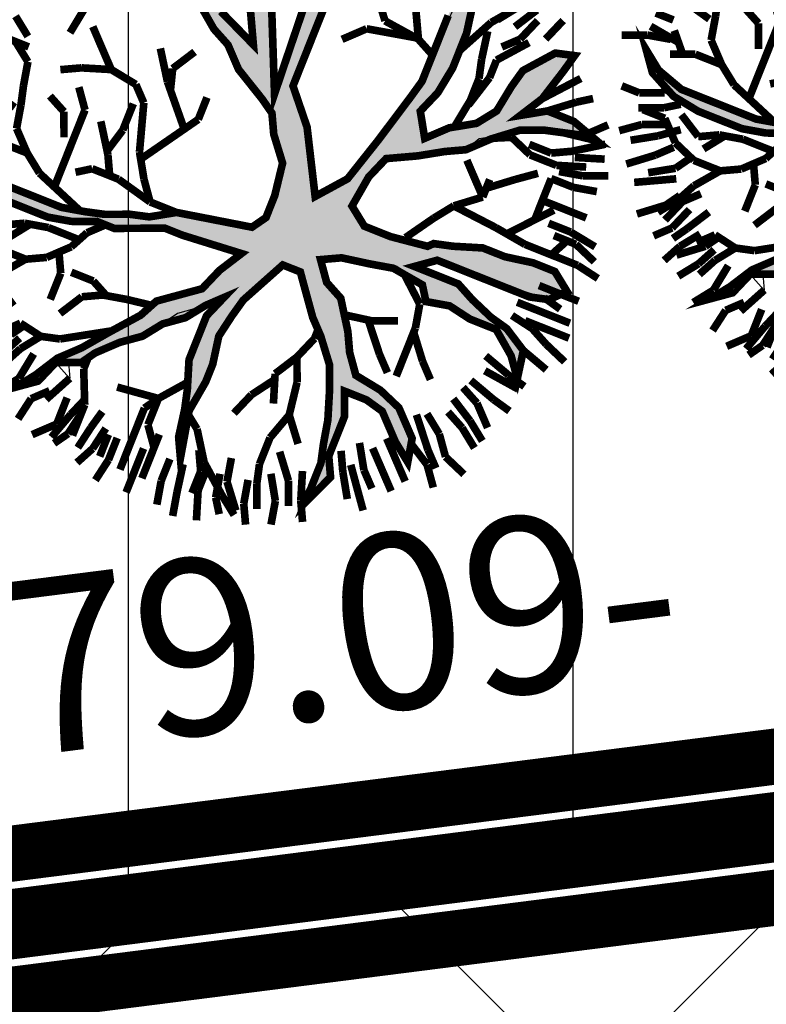
# Model space of a CAD drawing. Extents: x 547057 to 550390, y 6582593 to 6584367.
# Drawn here: x 548512 to 548518, y 6583263 to 6583270 of the extents above; entities that cross this region are included whole.
import ezdxf

# ---------------------------------------------------------------- set-up
doc = ezdxf.new("R2010")
doc.units = 0
doc.header["$LTSCALE"] = 0.5
doc.header["$PDMODE"] = 33
doc.header["$PDSIZE"] = 0.3
for name, pattern in [('DASHED', [19.05, 12.7, -6.35]), ('KATASTRIPIIR', [0.02, 0.01, 0.01]), ('KOLVIK', [1.25, 0.25, -1])]:
    doc.linetypes.add(name, pattern=pattern)
doc.layers.get('0').update_dxf_attribs({"linetype": 'CONTINUOUS'})
doc.layers.get('Defpoints').update_dxf_attribs({"linetype": 'CONTINUOUS'})
doc.layers.add('haljastus', color=7, linetype='CONTINUOUS', lineweight=0)
doc.layers.add('servituut ÜVK', color=6, linetype='CONTINUOUS', lineweight=0)
for name, color, linetype in [('hoonestuskeeluala', 7, 'CONTINUOUS'), ('Jagamine Suur-Klaokse', 240, 'CONTINUOUS'), ('new piir', 240, 'CONTINUOUS'), ('new piir ajutine', 240, 'DASHED'), ('new-piir', 240, 'CONTINUOUS'), ('piir', 36, 'CONTINUOUS'), ('PIKKUSED', 240, 'CONTINUOUS'), ('PUU projekt', 116, 'CONTINUOUS'), ('Valla ühiskondlik hoone', 5, 'CONTINUOUS'), ('XREF-alus', 7, 'CONTINUOUS')]:
    doc.layers.add(name, color=color, linetype=linetype)
doc.styles.add('ROMANS', font='ROMANS.shx')
doc.dimstyles.new('Pikkused', dxfattribs={"dimtxt": 1.25, "dimasz": 1, "dimexe": 0.25, "dimexo": 0.3, "dimgap": 0.25, "dimtad": 1, "dimzin": 1, "dimdsep": 46, "dimtxsty": 'ROMANS', "dimblk": 'NONE', "dimcen": 2.5, "dimse1": 1, "dimse2": 1, "dimsd1": 1, "dimsd2": 1, "dimclrd": 256, "dimclre": 256, "dimclrt": 256, "dimadec": 0, "dimazin": 0, "dimtfac": 1, "dimtix": 1, "dimtmove": 0, "dimatfit": 0, "dimldrblk": 'NONE', "dimfxl": 1, "dimlwd": -1, "dimlwe": -1, "dimarcsym": 0})

# ---------------------------------------------------------------- blocks, each defined once
blk = doc.blocks.new('alus 2019')
at = {"layer": 'haljastus', "linetype": 'KOLVIK'}
blk.add_spline([(548525.4691, 6583256.6294), (548523.3116, 6583276.1779), (548522.3283, 6583283.0549), (548520.7831, 6583284.5987), (548517.8332, 6583285.5812), (548495.6383, 6583284.1777), (548493.2502, 6583282.6339), (548489.8788, 6583279.2655), (548488.3336, 6583271.4061), (548485.8051, 6583254.1434)], degree=3, dxfattribs=at)
at = {"layer": 'piir', "linetype": 'KATASTRIPIIR'}
for points in [[(548332.6, 6583554.35), (548381.43, 6583549.3), (548412.43, 6583535.94), (548339.22, 6583323.42), (548615.68, 6583352.83), (548595.53, 6583273.71), (548353.54, 6583242.93), (548248.29, 6583319.72)], [(548353.54, 6583242.93), (548595.53, 6583273.71), (548615.68, 6583352.83), (548679.37, 6583359.61), (548684.13, 6583360.11), (548693.03, 6583396.33), (548697.64, 6583394.12), (548775.68, 6583356.77), (548771.83, 6583262.54), (548661.15, 6583237.23), (548654.89, 6583236.39), (548649.41, 6583235.49), (548622.29, 6583232), (548468.6, 6583212.66), (548408.28, 6583204.98), (548403.32, 6583204.35), (548325.63, 6583194.47), (548353.54, 6583242.93)]]:
    blk.add_lwpolyline(points, dxfattribs=at)
blk = doc.blocks.new('*D1323')
at = {"layer": 'Defpoints', "color": 0, "transparency": 16777216}
for p in [(548553.679, 6583268.3867), (548475.1219, 6583259.1645), (548475.2182, 6583258.4069)]:
    blk.add_point(p, dxfattribs=at)
at = {"layer": 'PIKKUSED', "transparency": 16777216, "insert": (548514.2418, 6583265.0224), "char_height": 1.25, "attachment_point": 5, "rotation": 7.24883, "style": 'ROMANS'}
blk.add_mtext('-79.09-', dxfattribs=at)
blk = doc.blocks.new('_None')
blk = doc.blocks.new('AUDIT_I_081117151936-1')
at = {"color": 0, "linetype": 'Continuous'}
for p, q in [((-0.1052, 1.9934), (0.0909, 2.2422)), ((0.0909, 2.2422), (0.05, 2.0244)), ((0.4692, 2.1951), (0.5313, 2.2107)), ((0.5313, 2.2107), (0.6555, 2.071)), ((0.5313, 2.0555), (0.4692, 2.1951)), ((-0.9437, 2.0244), (-0.7884, 2.0865)), ((-0.7884, 2.0865), (-0.6952, 1.6519)), ((0.6555, 2.071), (0.7177, 1.9158)), ((-0.8505, 1.683), (-0.9437, 2.0244)), ((0.05, 2.0244), (0.019, 1.8692)), ((0.5779, 1.9934), (0.5313, 2.0555)), ((-0.1208, 1.9158), (-0.1052, 1.9934)), ((0.64, 1.8382), (0.5779, 1.9934)), ((-0.1363, 1.7451), (-0.1208, 1.9158)), ((0.7177, 1.9158), (0.7642, 1.7606)), ((0.019, 1.8692), (-0.0276, 1.5899)), ((0.6871, 1.7247), (0.64, 1.8382)), ((0.7642, 1.7606), (0.8108, 1.5899)), ((-0.7574, 1.5899), (-0.8505, 1.683)), ((-0.1518, 1.4657), (-0.1363, 1.7451)), ((0.6871, 1.5784), (0.6871, 1.7247)), ((-0.6952, 1.6519), (-0.5089, 1.3105)), ((1.4163, 1.5899), (1.5406, 1.6209)), ((1.5406, 1.6209), (1.5095, 1.4967)), ((-0.7263, 1.5278), (-0.7574, 1.5899)), ((-0.0276, 1.5899), (-0.0742, 1.5278)), ((0.6711, 1.4036), (0.6871, 1.5784)), ((0.8108, 1.5899), (0.8263, 1.3726)), ((1.3387, 1.4967), (1.4163, 1.5899)), ((-0.6642, 1.3726), (-0.7263, 1.5278)), ((-0.0742, 1.5278), (-0.0897, 1.4191)), ((1.2496, 1.4097), (1.3387, 1.4967)), ((1.5095, 1.4967), (1.4521, 1.3197)), ((-0.1674, 1.3726), (-0.1518, 1.4657)), ((-1.6889, 1.3105), (-1.72, 1.3726)), ((-1.72, 1.3726), (-1.2542, 1.3726)), ((-1.2542, 1.3726), (-1.0903, 1.2972)), ((-0.4468, 0.907), (-0.6642, 1.3726)), ((-0.2295, 1.2484), (-0.1674, 1.3726)), ((-0.0897, 1.4191), (-0.1052, 0.7518)), ((0.6534, 1.241), (0.6711, 1.4036)), ((0.8263, 1.3726), (0.8263, 1.2484)), ((1.23, 1.2795), (1.2496, 1.4097)), ((-1.5337, 1.2795), (-1.6889, 1.3105)), ((-1.0903, 1.2972), (-0.9437, 1.2174)), ((-0.5089, 1.3105), (-0.3725, 1.0565)), ((1.4521, 1.3197), (1.3542, 1.1243)), ((-1.2668, 1.2696), (-1.5337, 1.2795)), ((-1.161, 1.2484), (-1.2668, 1.2696)), ((-1.0058, 1.1553), (-1.161, 1.2484)), ((-0.2172, 1.0151), (-0.2295, 1.2484)), ((0.6555, 1.0312), (0.6534, 1.241)), ((0.8263, 1.2484), (0.7953, 1.0622)), ((1.199, 1.0932), (1.23, 1.2795)), ((-0.9437, 1.2174), (-0.8505, 1.0932)), ((1.3542, 1.1243), (1.5095, 1.2174)), ((1.5095, 1.2174), (1.6433, 1.2174)), ((1.6433, 1.2174), (1.789, 1.1864)), ((1.789, 1.1864), (1.8821, 1.1553)), ((-0.9437, 1.0932), (-1.0058, 1.1553)), ((1.6648, 1.1243), (1.5421, 1.0835)), ((1.7734, 1.1398), (1.6648, 1.1243)), ((1.8821, 1.1553), (1.7734, 1.1398)), ((-0.8039, 0.9691), (-0.9437, 1.0932)), ((-0.8505, 1.0932), (-0.5866, 0.9691)), ((-0.3725, 1.0565), (-0.2914, 0.8712)), ((0.7953, 1.0622), (0.7332, 0.907)), ((1.1524, 1.0312), (1.199, 1.0932)), ((1.5421, 1.0835), (1.3853, 1.0312)), ((-0.1984, 0.6587), (-0.2172, 1.0151)), ((0.6084, 0.9035), (0.6555, 1.0312)), ((1.0282, 0.9225), (1.1524, 1.0312)), ((1.3853, 1.0312), (1.3077, 0.9691)), ((-0.7263, 0.907), (-0.8039, 0.9691)), ((-0.6021, 0.8449), (-0.7263, 0.907)), ((-0.5866, 0.9691), (-0.4468, 0.907)), ((0.7332, 0.907), (0.8263, 0.7518)), ((0.9505, 0.876), (1.0282, 0.9225)), ((1.3077, 0.9691), (1.1596, 0.881)), ((-0.4986, 0.7415), (-0.6021, 0.8449)), ((-0.2914, 0.8712), (-0.1984, 0.6587)), ((0.5817, 0.7553), (0.6084, 0.9035)), ((0.8884, 0.8139), (0.9505, 0.876)), ((1.1596, 0.881), (1.1058, 0.7828)), ((0.8263, 0.7518), (0.8884, 0.8139)), ((1.1058, 0.7828), (0.9816, 0.7208)), ((-0.3692, 0.6587), (-0.4986, 0.7415)), ((-0.1052, 0.7518), (-0.0121, 0.6432)), ((0.5368, 0.5942), (0.5817, 0.7553)), ((0.9816, 0.7208), (0.8263, 0.6276)), ((-0.295, 0.6163), (-0.3692, 0.6587)), ((-0.1674, 0.5345), (-0.295, 0.6163)), ((-0.0121, 0.6432), (0.0846, 0.528)), ((0.4885, 0.4332), (0.5368, 0.5942)), ((0.8263, 0.6276), (0.64, 0.5345)), ((-0.1052, 0.4104), (-0.1674, 0.5345)), ((0.0846, 0.528), (0.1702, 0.369)), ((0.64, 0.5345), (0.5779, 0.3793)), ((-0.0431, 0.3328), (-0.1052, 0.4104)), ((0.4537, 0.3172), (0.4885, 0.4332)), ((0.019, 0.2552), (-0.0431, 0.3328)), ((0.1702, 0.369), (0.2821, 0.1272)), ((0.5779, 0.3793), (0.5624, 0.2707)), ((0.3761, 0.2241), (0.4537, 0.3172)), ((0.5624, 0.2707), (0.5469, 0.162)), ((0.0345, 0.1465), (0.019, 0.2552)), ((0.2821, 0.1272), (0.3761, 0.2241)), ((1.2611, 0.162), (1.4091, 0.2114)), ((1.4091, 0.2114), (1.525, 0.2241)), ((1.525, 0.2241), (1.6958, 0.2396)), ((1.6958, 0.2396), (1.8666, 0.2552)), ((1.8666, 0.2552), (1.9442, 0.2552)), ((1.9442, 0.2552), (2.0684, 0.162)), ((0.05, 0.0379), (0.0345, 0.1465)), ((0.5469, 0.162), (0.6552, 0.0809)), ((0.9816, 0.0844), (1.2611, 0.162)), ((2.0684, 0.162), (1.9753, 0.0689)), ((0.6552, 0.0809), (0.8109, 0.0689)), ((0.8109, 0.0689), (0.9816, 0.0844)), ((1.9753, 0.0689), (1.8121, 0.0597)), ((0.05, -0.1173), (0.05, 0.0379)), ((1.199, 0.0379), (1.0748, -0.0552)), ((1.8121, 0.0597), (1.199, 0.0379)), ((1.0748, -0.0552), (1.3853, -0.0552)), ((1.3853, -0.0552), (1.5871, -0.1483)), ((-0.0121, -0.2104), (0.05, -0.1173)), ((0.9684, -0.0978), (0.7953, -0.1483)), ((1.1679, -0.1483), (0.9684, -0.0978)), ((0.609, -0.1794), (0.4848, -0.2415)), ((0.7953, -0.1483), (0.609, -0.1794)), ((1.23, -0.2415), (1.1679, -0.1483)), ((1.5871, -0.1483), (1.7269, -0.1949)), ((-0.312, -0.2666), (-0.0973, -0.2264)), ((-0.0973, -0.2264), (-0.0121, -0.2104)), ((0.4848, -0.2415), (0.5313, -0.3035)), ((1.3853, -0.2104), (1.23, -0.2415)), ((1.5406, -0.2415), (1.3853, -0.2104)), ((1.7269, -0.2415), (1.5406, -0.2415)), ((1.7269, -0.1949), (1.8666, -0.257)), ((1.8821, -0.3656), (1.7269, -0.2415)), ((1.8666, -0.257), (1.9442, -0.3035)), ((-0.6642, -0.3967), (-0.4831, -0.2987)), ((-0.4831, -0.2987), (-0.312, -0.2666)), ((0.5313, -0.3035), (0.64, -0.3967)), ((1.9442, -0.3035), (1.9753, -0.4898)), ((0.2674, -0.3656), (0.1898, -0.5208)), ((0.3916, -0.3656), (0.2674, -0.3656)), ((0.4848, -0.4898), (0.3916, -0.3656)), ((1.9753, -0.4898), (1.8821, -0.3656)), ((-2.0616, -0.3967), (-1.9374, -0.4898)), ((-1.9684, -0.5208), (-2.0616, -0.3967)), ((-0.866, -0.4587), (-0.7884, -0.4277)), ((-0.7884, -0.4277), (-0.6642, -0.3967)), ((-0.54, -0.4277), (-0.6952, -0.4898)), ((-0.2139, -0.4122), (-0.54, -0.4277)), ((-0.0121, -0.3967), (-0.2139, -0.4122)), ((-0.114, -0.5738), (-0.0121, -0.3967)), ((0.64, -0.3967), (0.7235, -0.4597)), ((-1.9374, -0.4898), (-1.751, -0.5519)), ((-1.0679, -0.5208), (-0.9437, -0.4898)), ((-0.9437, -0.4898), (-0.866, -0.4587)), ((-0.6952, -0.4898), (-0.9126, -0.5519)), ((0.6245, -0.6605), (0.4848, -0.4898)), ((0.7235, -0.4597), (0.8598, -0.6808)), ((-1.8442, -0.6139), (-1.9684, -0.5208)), ((-1.751, -0.5519), (-1.2231, -0.5519)), ((-1.2231, -0.5519), (-1.0679, -0.5208)), ((-0.9126, -0.5519), (-1.0524, -0.5829)), ((-0.1674, -0.7071), (-0.114, -0.5738)), ((0.1898, -0.5208), (0.1121, -0.676)), ((-1.6889, -0.6295), (-1.8442, -0.6139)), ((-1.4405, -0.645), (-1.6889, -0.6295)), ((-1.2076, -0.6295), (-1.4405, -0.645)), ((-1.0524, -0.5829), (-1.2076, -0.6295)), ((-0.2916, -0.8002), (-0.1674, -0.7071)), ((-0.0121, -0.7071), (-0.1092, -0.8055)), ((-0.0742, -0.9243), (-0.0121, -0.7071)), ((0.1121, -0.676), (0.0655, -0.8778)), ((0.6984, -0.7412), (0.6245, -0.6605)), ((0.8598, -0.6808), (0.9816, -0.8623)), ((0.7953, -0.8623), (0.6984, -0.7412)), ((-0.4158, -0.8933), (-0.2916, -0.8002)), ((-0.1092, -0.8055), (-0.2578, -0.919)), ((-0.4779, -1.0175), (-0.4158, -0.8933)), ((0.0655, -0.8778), (0.0655, -1.0485)), ((0.8263, -0.9399), (0.7953, -0.8623)), ((0.9816, -0.8623), (1.1679, -0.8933)), ((1.1679, -0.8933), (1.3232, -0.9554)), ((-0.2578, -0.919), (-0.3573, -1.0637)), ((-0.0742, -1.1727), (-0.0742, -0.9243)), ((0.8884, -1.1106), (0.8263, -0.9399)), ((1.3232, -0.9554), (1.4784, -1.1106)), ((-0.6164, -1.1836), (-0.4779, -1.0175)), ((1.1058, -0.9864), (0.9505, -0.9864)), ((0.9505, -0.9864), (1.0127, -1.1416)), ((1.23, -1.0175), (1.1058, -0.9864)), ((1.3077, -1.0951), (1.23, -1.0175)), ((-0.3573, -1.0637), (-0.4779, -1.1882)), ((0.0655, -1.0485), (0.0811, -1.2658)), ((1.4474, -1.2192), (1.3077, -1.0951)), ((0.9505, -1.3589), (0.8884, -1.1106)), ((1.0127, -1.1416), (1.0127, -1.421)), ((1.4784, -1.1106), (1.5095, -1.2658)), ((-0.7574, -1.3589), (-0.6164, -1.1836)), ((-0.4779, -1.1882), (-0.6021, -1.2968)), ((-0.0431, -1.2658), (-0.0742, -1.1727)), ((1.5095, -1.2658), (1.4474, -1.2192)), ((0.0034, -1.421), (-0.0431, -1.2658)), ((0.0811, -1.2658), (0.058, -1.4269)), ((-0.6021, -1.2968), (-0.6952, -1.4443)), ((-0.9034, -1.5194), (-0.7574, -1.3589)), ((0.0811, -1.6382), (0.0034, -1.421)), ((0.9816, -1.4831), (0.9505, -1.3589)), ((1.0127, -1.421), (1.0748, -1.5451)), ((-0.6952, -1.4443), (-0.8039, -1.4831)), ((-0.8039, -1.4831), (-0.7574, -1.5762)), ((0.058, -1.4269), (0.0655, -1.5606)), ((0.9505, -1.7624), (0.9816, -1.4831)), ((-0.8816, -1.5141), (-1.0058, -1.7158)), ((-1.0058, -1.7158), (-0.9034, -1.5194)), ((-0.7574, -1.5762), (-0.8816, -1.5141)), ((1.0748, -1.5451), (0.9505, -1.7624)), ((0.0655, -1.5606), (0.1091, -1.7874)), ((0.1091, -1.7874), (0.0811, -1.6382))]:
    blk.add_line(p, q, dxfattribs=at)
blk = doc.blocks.new('*U599')
at = {"layer": 'PUU projekt', "ltscale": 0.5}
blk.add_hatch(color=116, dxfattribs=at).paths.add_polyline_path([(2.662, -0.08), (3.067, -0.08), (3.337, -0.08), (3.742, -0.08), (4.08, -0.08), (4.35, -0.013), (4.552, 0.189), (4.282, 0.392), (3.945, 0.392), (3.54, 0.324), (3.202, 0.324), (2.797, 0.189), (2.527, 0.122), (2.46, 0.054), (1.92, -0.013), (1.515, -0.013), (1.245, 0.189), (1.312, 0.662), (1.447, 0.999), (1.852, 1.202), (2.19, 1.404), (2.46, 1.539), (2.73, 1.809), (3.067, 2.079), (3.405, 2.214), (3.945, 2.349), (3.995, 2.399), (3.742, 2.484), (3.337, 2.484), (3, 2.281), (3.202, 2.619), (3.337, 3.091), (3.405, 3.361), (3.135, 3.293), (2.797, 2.889), (2.73, 2.619), (2.662, 2.214), (2.46, 1.944), (2.122, 1.741), (1.852, 1.472), (1.65, 1.809), (1.785, 2.146), (1.852, 2.551), (1.852, 3.091), (1.785, 3.496), (1.65, 3.833), (1.582, 4.171), (1.38, 4.508), (1.195, 4.655), (1.11, 4.441), (1.312, 4.171), (1.447, 3.833), (1.515, 3.496), (1.515, 3.226), (1.515, 2.889), (1.515, 2.551), (1.515, 2.281), (1.515, 2.214), (1.447, 1.944), (1.245, 1.202), (1.042, 0.527), (0.705, 0.122), (0.232, 0.999), (-0.173, 1.472), (-0.173, 2.281), (-0.173, 2.686), (-0.106, 3.158), (0.097, 3.428), (0.097, 3.901), (0.164, 4.238), (0.232, 4.71), (0.029, 4.441), (-0.173, 4.171), (-0.241, 3.833), (-0.241, 3.428), (-0.241, 3.226), (-0.308, 2.821), (-0.443, 2.551), (-0.376, 1.269), (-0.848, 2.349), (-1.051, 2.686), (-1.253, 3.091), (-1.456, 3.428), (-1.523, 3.698), (-1.591, 4.036), (-1.658, 4.373), (-1.996, 4.238), (-1.928, 3.833), (-1.793, 3.496), (-1.591, 3.293), (-1.456, 3.023), (-1.321, 2.619), (-0.916, 1.809), (-1.523, 2.079), (-1.793, 2.214), (-1.996, 2.484), (-2.401, 2.686), (-2.671, 2.821), (-3.008, 2.821), (-3.278, 2.821), (-3.751, 2.821), (-3.616, 2.619), (-3.278, 2.619), (-2.806, 2.619), (-2.468, 2.551), (-2.131, 2.349), (-1.861, 2.079), (-1.523, 1.809), (-1.253, 1.674), (-0.983, 1.404), (-0.511, 1.134), (-0.308, 0.999), (-0.173, 0.729), (0.097, 0.392), (0.164, -0.08), (0.164, -0.418), (0.029, -0.62), (-1.051, -0.823), (-1.388, -1.025), (-1.658, -1.093), (-1.996, -1.228), (-2.266, -1.295), (-2.603, -1.363), (-2.941, -1.363), (-3.278, -1.363), (-3.751, -1.363), (-4.156, -1.228), (-4.426, -1.025), (-4.223, -1.295), (-3.818, -1.497), (-3.413, -1.565), (-3.076, -1.565), (-2.738, -1.565), (-2.401, -1.497), (-2.063, -1.363), (-1.793, -1.363), (-1.456, -1.228), (-1.118, -1.093), (-0.848, -1.093), (0.029, -1.025), (-0.173, -1.363), (-0.308, -1.7), (-0.848, -2.105), (-0.983, -2.375), (-1.321, -2.78), (-1.591, -3.117), (-1.861, -3.387), (-2.063, -3.724), (-2.266, -3.994), (-1.996, -3.792), (-1.861, -3.454), (-1.523, -3.319), (-1.388, -3.117), (-1.118, -2.847), (-0.848, -2.645), (-0.646, -2.375), (-0.376, -2.172), (-0.173, -1.902), (0.029, -1.7), (-0.106, -2.037), (-0.106, -2.307), (-0.106, -2.712), (0.029, -3.117), (0.097, -3.387), (0.176, -3.446), (0.164, -3.387), (0.232, -2.915), (0.232, -2.645), (0.164, -2.24), (0.232, -1.902), (0.299, -1.632), (0.637, -0.958), (0.907, -0.958), (1.312, -1.497), (1.515, -1.7), (1.785, -2.037), (1.92, -2.375), (2.055, -2.78), (2.122, -3.117), (2.19, -3.387), (2.19, -3.724), (2.19, -3.994), (2.392, -3.522), (2.257, -3.252), (2.257, -2.915), (2.257, -2.645), (2.122, -2.307), (2.46, -2.307), (2.73, -2.375), (3.067, -2.712), (3.337, -2.915), (3.27, -2.577), (2.932, -2.24), (2.595, -2.105), (2.19, -2.037), (1.987, -1.767), (1.852, -1.497), (1.582, -1.093), (1.312, -0.958), (1.11, -0.688), (1.38, -0.553), (1.785, -0.485), (2.122, -0.418), (2.595, -0.485), (2.73, -0.688), (3.067, -0.62), (3.405, -0.688), (3.81, -0.688), (4.147, -0.958), (4.35, -1.228), (4.282, -0.823), (3.945, -0.62), (3.675, -0.553), (3.337, -0.418), (3.067, -0.283), (2.73, -0.283), (2.392, -0.283)])
at = {"layer": 'PUU projekt', "color": 116, "linetype": 'Continuous', "lineweight": 30}
for points in [[(3.675, 2.281, 0.109, 0.109, 0), (4.147, 2.349, 0.109, 0.109, 0), (3.742, 2.484, 0.109, 0.109, 0), (3.337, 2.484, 0.109, 0.109, 0), (3, 2.281, 0.109, 0.109, 0), (3.202, 2.619, 0.109, 0.109, 0), (3.337, 3.091, 0.109, 0.109, 0), (3.405, 3.361, 0.109, 0.109, 0), (3.135, 3.293, 0.109, 0.109, 0), (2.797, 2.889, 0.109, 0.109, 0), (2.73, 2.619, 0.109, 0.109, 0), (2.662, 2.214, 0.109, 0.109, 0), (2.46, 1.944, 0.109, 0.109, 0), (2.122, 1.741, 0.109, 0.109, 0), (1.852, 1.472, 0.109, 0.109, 0), (1.65, 1.809, 0.109, 0.109, 0), (1.785, 2.146, 0.109, 0.109, 0), (1.852, 2.551, 0.109, 0.109, 0), (1.852, 3.091, 0.109, 0.109, 0), (1.785, 3.496, 0.109, 0.109, 0)], [(1.515, 3.226, 0.109, 0.109, 0), (1.515, 2.889, 0.109, 0.109, 0), (1.515, 2.551, 0.109, 0.109, 0), (1.515, 2.214, 0.109, 0.109, 0), (1.447, 1.944, 0.109, 0.109, 0), (1.245, 1.202, 0.109, 0.109, 0), (1.042, 0.527, 0.109, 0.109, 0), (0.705, 0.122, 0.109, 0.109, 0), (0.232, 0.999, 0.109, 0.109, 0), (-0.173, 1.472, 0.109, 0.109, 0), (-0.173, 2.281, 0.109, 0.109, 0), (-0.173, 2.686, 0.109, 0.109, 0)], [(-0.443, 2.551, 0.109, 0.109, 0), (-0.376, 1.269, 0.109, 0.109, 0), (-0.848, 2.349, 0.109, 0.109, 0)], [(-1.321, 2.619, 0.109, 0.109, 0), (-0.916, 1.809, 0.109, 0.109, 0), (-1.523, 2.079, 0.109, 0.109, 0)], [(-1.861, 2.079, 0.109, 0.109, 0), (-1.523, 1.809, 0.109, 0.109, 0), (-1.253, 1.674, 0.109, 0.109, 0), (-0.983, 1.404, 0.109, 0.109, 0), (-0.511, 1.134, 0.109, 0.109, 0), (-0.308, 0.999, 0.109, 0.109, 0), (-0.173, 0.729, 0.109, 0.109, 0), (0.097, 0.392, 0.109, 0.109, 0), (0.164, -0.08, 0.109, 0.109, 0), (0.164, -0.418, 0.109, 0.109, 0), (0.029, -0.62, 0.109, 0.109, 0), (-1.051, -0.823, 0.109, 0.109, 0), (-1.388, -1.025, 0.109, 0.109, 0), (-1.658, -1.093, 0.109, 0.109, 0), (-1.996, -1.228, 0.109, 0.109, 0), (-2.266, -1.295, 0.109, 0.109, 0), (-2.603, -1.363, 0.109, 0.109, 0), (-2.941, -1.363, 0.109, 0.109, 0), (-3.278, -1.363, 0.109, 0.109, 0), (-3.751, -1.363, 0.109, 0.109, 0), (-4.156, -1.228, 0.109, 0.109, 0), (-4.426, -1.025, 0.109, 0.109, 0), (-4.223, -1.295, 0.109, 0.109, 0), (-3.818, -1.497, 0.109, 0.109, 0), (-3.413, -1.565, 0.109, 0.109, 0), (-3.076, -1.565, 0.109, 0.109, 0), (-2.738, -1.565, 0.109, 0.109, 0), (-2.401, -1.497, 0.109, 0.109, 0), (-2.063, -1.363, 0.109, 0.109, 0), (-1.793, -1.363, 0.109, 0.109, 0), (-1.456, -1.228, 0.109, 0.109, 0), (-1.118, -1.093, 0.109, 0.109, 0), (-0.848, -1.093, 0.109, 0.109, 0), (0.029, -1.025, 0.109, 0.109, 0), (-0.173, -1.363, 0.109, 0.109, 0), (-0.308, -1.7, 0.109, 0.109, 0), (-0.848, -2.105, 0.109, 0.109, 0), (-0.983, -2.375, 0.109, 0.109, 0), (-1.321, -2.78, 0.109, 0.109, 0), (-1.591, -3.117, 0.109, 0.109, 0), (-1.861, -3.387, 0.109, 0.109, 0), (-2.063, -3.724, 0.109, 0.109, 0), (-2.266, -3.994, 0.109, 0.109, 0), (-1.996, -3.792, 0.109, 0.109, 0), (-1.861, -3.454, 0.109, 0.109, 0), (-1.523, -3.319, 0.109, 0.109, 0), (-1.388, -3.117, 0.109, 0.109, 0), (-1.118, -2.847, 0.109, 0.109, 0), (-0.848, -2.645, 0.109, 0.109, 0), (-0.646, -2.375, 0.109, 0.109, 0), (-0.376, -2.172, 0.109, 0.109, 0), (-0.173, -1.902, 0.109, 0.109, 0), (0.029, -1.7, 0.109, 0.109, 0), (-0.106, -2.037, 0.109, 0.109, 0), (-0.106, -2.307, 0.109, 0.109, 0), (-0.106, -2.712, 0.109, 0.109, 0), (0.029, -3.117, 0.109, 0.109, 0), (0.097, -3.387, 0.109, 0.109, 0), (0.164, -3.792, 0.109, 0.109, 0), (0.299, -4.062, 0.109, 0.109, 0), (0.232, -3.724, 0.109, 0.109, 0), (0.164, -3.387, 0.109, 0.109, 0), (0.232, -2.915, 0.109, 0.109, 0), (0.232, -2.645, 0.109, 0.109, 0), (0.164, -2.24, 0.109, 0.109, 0), (0.232, -1.902, 0.109, 0.109, 0), (0.299, -1.632, 0.109, 0.109, 0), (0.637, -0.958, 0.109, 0.109, 0), (0.907, -0.958, 0.109, 0.109, 0), (1.312, -1.497, 0.109, 0.109, 0), (1.515, -1.7, 0.109, 0.109, 0), (1.785, -2.037, 0.109, 0.109, 0), (1.92, -2.375, 0.109, 0.109, 0), (2.055, -2.78, 0.109, 0.109, 0), (2.122, -3.117, 0.109, 0.109, 0), (2.19, -3.387, 0.109, 0.109, 0), (2.19, -3.724, 0.109, 0.109, 0), (2.19, -3.994, 0.109, 0.109, 0), (2.392, -3.522, 0.109, 0.109, 0), (2.257, -3.252, 0.109, 0.109, 0), (2.257, -2.915, 0.109, 0.109, 0), (2.257, -2.645, 0.109, 0.109, 0), (2.122, -2.307, 0.109, 0.109, 0), (2.46, -2.307, 0.109, 0.109, 0), (2.73, -2.375, 0.109, 0.109, 0), (3.067, -2.712, 0.109, 0.109, 0), (3.337, -2.915, 0.109, 0.109, 0), (3.27, -2.577, 0.109, 0.109, 0), (2.932, -2.24, 0.109, 0.109, 0), (2.595, -2.105, 0.109, 0.109, 0), (2.19, -2.037, 0.109, 0.109, 0), (1.987, -1.767, 0.109, 0.109, 0), (1.852, -1.497, 0.109, 0.109, 0), (1.582, -1.093, 0.109, 0.109, 0), (1.312, -0.958, 0.109, 0.109, 0), (1.11, -0.688, 0.109, 0.109, 0), (1.38, -0.553, 0.109, 0.109, 0), (1.785, -0.485, 0.109, 0.109, 0), (2.122, -0.418, 0.109, 0.109, 0), (2.595, -0.485, 0.109, 0.109, 0), (2.73, -0.688, 0.109, 0.109, 0), (3.067, -0.62, 0.109, 0.109, 0), (3.405, -0.688, 0.109, 0.109, 0), (3.81, -0.688, 0.109, 0.109, 0), (4.147, -0.958, 0.109, 0.109, 0), (4.35, -1.228, 0.109, 0.109, 0), (4.282, -0.823, 0.109, 0.109, 0), (3.945, -0.62, 0.109, 0.109, 0), (3.675, -0.553, 0.109, 0.109, 0), (3.337, -0.418, 0.109, 0.109, 0), (3.067, -0.283, 0.109, 0.109, 0), (2.73, -0.283, 0.109, 0.109, 0), (2.392, -0.283, 0.109, 0.109, 0), (2.662, -0.08, 0.109, 0.109, 0), (3.067, -0.08, 0.109, 0.109, 0), (3.337, -0.08, 0.109, 0.109, 0), (3.742, -0.08, 0.109, 0.109, 0), (4.08, -0.08, 0.109, 0.109, 0), (4.35, -0.013, 0.109, 0.109, 0), (4.552, 0.189, 0.109, 0.109, 0), (4.282, 0.392, 0.109, 0.109, 0), (3.945, 0.392, 0.109, 0.109, 0), (3.54, 0.324, 0.109, 0.109, 0), (3.202, 0.324, 0.109, 0.109, 0), (2.797, 0.189, 0.109, 0.109, 0), (2.527, 0.122, 0.109, 0.109, 0), (2.46, 0.054, 0.109, 0.109, 0), (1.92, -0.013, 0.109, 0.109, 0), (1.515, -0.013, 0.109, 0.109, 0), (1.245, 0.189, 0.109, 0.109, 0), (1.312, 0.662, 0.109, 0.109, 0), (1.447, 0.999, 0.109, 0.109, 0), (1.852, 1.202, 0.109, 0.109, 0), (2.19, 1.404, 0.109, 0.109, 0), (2.46, 1.539, 0.109, 0.109, 0), (2.73, 1.809, 0.109, 0.109, 0), (3.067, 2.079, 0.109, 0.109, 0), (3.405, 2.214, 0.109, 0.109, 0), (3.945, 2.349, 0.109, 0.109, 0), (4.215, 2.619, 0, 0, 0)]]:
    blk.add_lwpolyline(points, format="xyseb", dxfattribs=at)
at = {"layer": 'PUU projekt', "color": 116, "linetype": 'Continuous', "lineweight": 30, "const_width": 0.109}
for points in [[(2.46, 3.428), (2.662, 3.766)], [(3.067, 3.766), (2.932, 3.428)], [(2.122, 3.361), (2.392, 3.698)], [(2.392, 3.698), (2.19, 3.428)], [(2.73, 3.631), (2.595, 3.293)], [(1.852, 2.821), (2.122, 3.361)], [(2.19, 2.821), (2.122, 3.226)], [(2.392, 2.889), (2.73, 3.293)], [(2.595, 3.293), (2.392, 3.091)], [(0.705, 2.821), (0.434, 3.158)], [(1.245, 2.754), (1.042, 3.158)], [(3.202, 2.619), (3.607, 3.091)], [(1.238, 2.767), (0.502, 2.619)], [(1.245, 2.754), (0.705, 2.821)], [(2.257, 2.551), (2.19, 2.821)], [(2.392, 2.619), (2.392, 2.889)], [(3.675, 2.754), (3.877, 2.889)], [(0.502, 2.619), (0.232, 2.349)], [(1.515, 2.619), (1.245, 2.754)], [(1.515, 2.281), (1.515, 2.619)], [(2.257, 2.146), (2.392, 2.619)], [(3.337, 2.484), (3.675, 2.754)], [(2.257, 2.214), (2.257, 2.551)], [(4.282, 2.349), (3.877, 2.079)], [(2.19, 1.809), (2.257, 2.214)], [(3.877, 2.079), (3.607, 1.944)], [(4.35, 2.146), (3.945, 2.011)], [(2.765, 1.837), (3, 1.944)], [(3, 1.944), (3.337, 1.809)], [(3.607, 1.944), (3.27, 1.944)], [(3.742, 1.809), (4.147, 1.944)], [(4.147, 1.809), (4.485, 1.944)], [(3.337, 1.809), (3.742, 1.809)], [(3.81, 1.741), (4.147, 1.809)], [(4.417, 1.674), (4.08, 1.606)], [(3.27, 1.404), (3.54, 1.606)], [(3.742, 0.972), (3.742, 1.606)], [(4.08, 1.606), (3.742, 1.606)], [(-3.346, 1.404), (-3.413, 0.999)], [(-1.861, 1.067), (-1.658, 1.404)], [(2.932, 0.999), (2.527, 1.404)], [(2.932, 1.134), (3.27, 1.404)], [(-1.861, 0.864), (-2.131, 1.269)], [(2.932, 0.999), (2.932, 1.269)], [(3.742, 1.269), (4.417, 1.269)], [(-3.143, 1.202), (-2.941, 0.999)], [(3.446, 0.637), (3.945, 1.202)], [(-4.223, 0.932), (-3.953, 0.729)], [(-2.941, 0.999), (-2.671, 0.729)], [(-1.776, 0.768), (-1.861, 1.067)], [(2.595, 0.729), (2.932, 0.999)], [(3.945, 0.999), (4.282, 0.999)], [(4.282, 0.999), (4.687, 0.932)], [(-1.388, 0.324), (-1.861, 0.864)], [(-1.253, 0.527), (-1.253, 0.864)], [(4.08, 0.864), (4.417, 0.864)], [(4.147, 0.594), (4.282, 0.864)], [(4.417, 0.864), (4.755, 0.729)], [(-2.671, 0.729), (-3.076, 0.594)], [(-2.266, 0.662), (-2.671, 0.729)], [(-2.063, 0.459), (-2.266, 0.662)], [(2.392, 0.459), (2.595, 0.729)], [(2.595, 0.729), (3.27, 0.662)], [(3.27, 0.662), (3.742, 0.594)], [(-4.223, 0.594), (-3.886, 0.594)], [(-3.818, 0.392), (-4.088, 0.594)], [(-3.076, 0.594), (-3.346, 0.459)], [(-1.388, 0.324), (-1.253, 0.527)], [(3.742, 0.594), (4.147, 0.594)], [(3.877, 0.594), (4.215, 0.594)], [(4.215, 0.594), (4.552, 0.594)], [(4.552, 0.594), (4.89, 0.527)], [(-3.751, 0.054), (-3.818, 0.392)], [(-2.198, -0.013), (-2.198, 0.392)], [(-1.861, -0.215), (-2.063, 0.459)], [(2.122, 0.054), (2.392, 0.459)], [(-2.806, 0.054), (-3.008, 0.324)], [(-1.793, -0.283), (-1.388, 0.324)], [(4.147, 0.122), (4.417, 0.122)], [(4.417, 0.122), (4.755, 0.122)], [(-3.683, -0.215), (-3.751, 0.054)], [(-3.076, -0.08), (-3.346, 0.054)], [(-2.806, -1.133), (-2.806, 0.054)], [(-2.266, -0.418), (-2.536, -0.013)], [(-2.296, -0.373), (-2.198, -0.013)], [(4.282, -0.013), (4.552, -0.08)], [(-3.751, -0.283), (-4.291, -0.148)], [(-2.941, -0.418), (-3.076, -0.08)], [(-3.616, -0.553), (-3.683, -0.215)], [(-1.658, -0.553), (-1.861, -0.215)], [(3.945, -0.215), (4.35, -0.215)], [(4.35, -0.215), (4.755, -0.215)], [(-2.131, -0.688), (-2.266, -0.418)], [(2.304, -0.444), (2.662, -0.755)], [(3.945, -0.418), (4.282, -0.485)], [(4.147, -0.418), (4.417, -0.418)], [(4.417, -0.418), (4.822, -0.418)], [(-4.493, -0.485), (-4.223, -0.485)], [(-3.346, -0.823), (-3.616, -0.553)], [(-1.456, -0.823), (-1.658, -0.553)], [(4.282, -0.485), (4.552, -0.62)], [(-4.493, -0.688), (-4.038, -0.755)], [(-4.156, -0.755), (-4.493, -0.823)], [(-3.92, -0.89), (-4.156, -0.62)], [(-2.401, -0.688), (-2.603, -0.823)], [(-1.996, -0.688), (-2.401, -0.688)], [(-1.456, -0.823), (-1.996, -0.688)], [(2.662, -0.755), (2.73, -1.093)], [(4.552, -0.62), (4.89, -0.755)], [(-4.493, -0.823), (-4.831, -0.958)], [(-3.751, -0.823), (-4.088, -0.958)], [(-3.346, -0.823), (-3.751, -0.823)], [(-3.076, -1.025), (-3.346, -0.823)], [(-1.051, -0.823), (-1.456, -0.823)], [(4.282, -0.823), (4.687, -0.958)], [(-2.341, -1.31), (-3.076, -1.025)], [(2.122, -1.228), (2.46, -1.093)], [(2.73, -1.093), (2.73, -1.565)], [(2.73, -1.16), (3, -1.497)], [(3.81, -1.093), (4.215, -1.228)], [(1.717, -1.295), (2.122, -1.228)], [(2.061, -1.238), (2.392, -1.632)], [(3.877, -1.295), (4.417, -1.363)], [(4.215, -1.228), (4.485, -1.295)], [(-1.928, -1.363), (-2.131, -1.565)], [(-3.953, -1.497), (-4.291, -1.632)], [(-3.886, -1.7), (-3.683, -1.565)], [(-2.131, -1.565), (-2.266, -1.835)], [(2.73, -1.565), (2.73, -1.835)], [(3, -1.497), (3.202, -1.7)], [(3.742, -1.497), (4.147, -1.632)], [(-4.291, -1.632), (-4.561, -1.632)], [(-4.223, -1.835), (-3.886, -1.7)], [(-3.278, -1.902), (-3.616, -1.7)], [(-2.671, -1.7), (-3.008, -1.767)], [(-2.198, -1.7), (-2.671, -1.7)], [(1.447, -1.632), (1.447, -1.767)], [(2.392, -1.632), (2.595, -1.835)], [(3.675, -1.632), (3.945, -1.767)], [(4.147, -1.632), (4.417, -1.7)], [(-3.818, -1.835), (-4.156, -1.835)], [(-3.548, -2.105), (-3.818, -1.835)], [(-3.008, -1.767), (-3.278, -1.902)], [(-2.941, -1.767), (-3.143, -2.037)], [(-2.266, -1.835), (-2.536, -2.105)], [(1.447, -1.767), (1.312, -2.105)], [(3.607, -1.835), (3.945, -2.037)], [(3.945, -1.767), (4.215, -2.037)], [(-3.751, -1.902), (-4.088, -2.037)], [(-3.818, -2.105), (-3.548, -1.902)], [(-2.401, -1.97), (-2.266, -2.24)], [(-4.088, -2.037), (-4.358, -2.24)], [(-4.156, -2.307), (-3.818, -2.105)], [(-3.211, -2.24), (-3.548, -2.105)], [(-2.536, -2.105), (-2.806, -2.24)], [(1.312, -2.105), (1.11, -2.442)], [(1.312, -2.105), (1.447, -2.442)], [(3.607, -2.037), (3.877, -2.172)], [(3.945, -2.037), (4.215, -2.24)], [(-3.751, -2.375), (-3.548, -2.172)], [(-3.413, -2.442), (-3.278, -2.24)], [(-2.806, -2.24), (-3.211, -2.24)], [(-2.806, -2.24), (-3.076, -2.577)], [(-2.266, -2.24), (-2.266, -2.645)], [(-2.131, -2.172), (-1.793, -2.172)], [(-1.793, -2.172), (-1.523, -2.307)], [(-1.253, -2.24), (-1.591, -2.307)], [(-0.889, -2.187), (-1.253, -2.24)], [(3.202, -2.24), (3.54, -2.645)], [(3.337, -2.172), (3.607, -2.375)], [(3.877, -2.172), (4.147, -2.375)], [(-4.088, -2.645), (-3.751, -2.375)], [(-3.751, -2.645), (-3.413, -2.442)], [(-1.861, -2.442), (-2.063, -2.78)], [(-1.591, -2.307), (-1.861, -2.442)], [(1.11, -2.442), (1.245, -2.847)], [(1.447, -2.442), (1.515, -2.915)], [(3.607, -2.375), (3.81, -2.645)], [(-3.346, -2.577), (-3.616, -2.712)], [(-3.076, -2.577), (-3.211, -2.847)], [(1.136, -2.521), (0.907, -2.847)], [(-3.616, -2.712), (-3.886, -2.847)], [(-3.143, -2.847), (-2.941, -2.645)], [(2.932, -2.712), (3.135, -2.915)], [(3.27, -2.645), (3.607, -2.847)], [(3.54, -2.645), (3.742, -2.847)], [(3.81, -2.645), (4.147, -2.78)], [(-3.211, -2.847), (-3.413, -3.117)], [(-3.346, -2.982), (-3.211, -2.78)], [(-3.278, -3.184), (-3.143, -2.847)], [(-2.738, -2.847), (-2.941, -3.184)], [(-1.284, -2.736), (-1.928, -3.117)], [(0.907, -2.847), (0.772, -3.184)], [(3.607, -2.847), (3.81, -3.117)], [(-3.683, -3.252), (-3.346, -2.982)], [(-3.008, -2.915), (-3.143, -3.252)], [(1.515, -2.915), (1.38, -3.319)], [(1.515, -2.915), (1.785, -3.252)], [(2.595, -2.915), (2.797, -3.252)], [(2.797, -2.915), (3.067, -3.184)], [(3.135, -2.915), (3.405, -3.184)], [(-2.536, -3.117), (-2.738, -3.319)], [(-2.603, -3.319), (-2.468, -3.117)], [(-2.198, -3.184), (-2.536, -3.117)], [(-1.928, -3.117), (-2.198, -3.184)], [(-0.004, -3.017), (-0.308, -3.387)], [(2.392, -3.117), (2.527, -3.387)], [(-3.143, -3.252), (-3.346, -3.454)], [(-2.941, -3.184), (-3.076, -3.387)], [(-2.941, -3.454), (-2.738, -3.184)], [(-2.198, -3.184), (-2.401, -3.454)], [(-1.456, -3.218), (-1.456, -3.387)], [(2.595, -3.252), (2.797, -3.522)], [(2.797, -3.252), (3, -3.454)], [(3.067, -3.184), (3.27, -3.387)], [(-2.941, -3.589), (-2.603, -3.319)], [(-2.603, -3.589), (-2.468, -3.319)], [(-1.456, -3.387), (-1.253, -3.859)], [(-0.308, -3.387), (-0.916, -3.454)], [(-0.308, -3.387), (-0.443, -3.589)], [(-0.308, -3.387), (-0.308, -3.792)], [(0.097, -3.387), (0.367, -3.589)], [(1.38, -3.319), (1.38, -3.724)], [(2.527, -3.387), (2.73, -3.724)], [(-3.076, -3.724), (-2.941, -3.454)], [(-2.401, -3.454), (-2.536, -3.724)], [(-2.266, -3.859), (-2.198, -3.454)], [(1.582, -3.454), (1.852, -3.792)], [(2.797, -3.522), (3, -3.792)], [(-2.806, -3.859), (-2.603, -3.589)], [(-1.591, -3.589), (-1.793, -3.994)], [(-0.443, -3.589), (-0.443, -4.062)], [(0.367, -3.589), (0.637, -3.994)], [(1.987, -3.589), (2.122, -3.994)], [(-1.284, -3.8), (-1.388, -4.062)], [(-0.308, -3.792), (-0.106, -4.062)], [(0.975, -3.792), (1.042, -4.129)], [(1.38, -3.724), (1.447, -3.994)], [(1.582, -3.792), (1.785, -4.129)], [(1.852, -3.792), (1.987, -4.129)], [(-2.468, -4.129), (-2.266, -3.859)], [(-1.996, -4.062), (-1.793, -3.859)], [(-1.523, -4.264), (-1.523, -3.859)], [(-1.253, -3.859), (-1.253, -4.332)], [(-0.983, -3.859), (-1.051, -4.129)], [(-0.106, -4.264), (-0.106, -3.859)], [(0.637, -4.129), (0.502, -3.859)], [(-2.063, -4.399), (-1.996, -4.062)], [(-1.388, -4.062), (-1.523, -4.466)], [(-1.253, -3.994), (-1.321, -4.332)], [(-1.051, -4.129), (-1.118, -4.466)], [(-0.916, -4.399), (-0.848, -4.062)], [(-0.781, -4.466), (-0.781, -4.129)], [(-0.646, -4.129), (-0.646, -4.466)], [(-0.443, -4.332), (-0.443, -3.994)], [(-0.443, -4.062), (-0.443, -4.399)], [(-0.241, -4.129), (-0.241, -4.466)], [(0.164, -4.129), (0.164, -4.466)], [(0.367, -4.129), (0.434, -4.534)], [(0.637, -3.994), (1.042, -4.332)], [(0.637, -4.466), (0.637, -4.129)], [(0.705, -4.062), (0.705, -4.399)], [(0.907, -4.062), (0.975, -4.399)], [(1.042, -4.129), (1.312, -4.466)], [(1.312, -3.994), (1.38, -4.332)], [(1.447, -3.994), (1.582, -4.332)], [(1.785, -4.129), (1.852, -4.466)], [(2.122, -3.994), (2.257, -4.264)], [(-1.793, -4.534), (-1.523, -4.264)], [(-0.106, -4.534), (-0.106, -4.264)], [(-1.321, -4.332), (-1.456, -4.534)], [(-1.051, -4.669), (-0.916, -4.399)], [(-0.443, -4.534), (-0.443, -4.332)], [(0.705, -4.399), (0.84, -4.804)], [(0.975, -4.399), (1.11, -4.601)], [(1.042, -4.332), (1.312, -4.534)], [(1.38, -4.332), (1.515, -4.601)], [(-0.646, -4.466), (-0.713, -4.804)], [(-0.241, -4.466), (-0.241, -4.804)], [(0.164, -4.466), (0.232, -4.804)], [(0.434, -4.534), (0.502, -4.871)]]:
    blk.add_lwpolyline(points, dxfattribs=at)
at = {"layer": 'PUU projekt', "color": 116, "lineweight": 40, "xscale": 2.173913043478269, "yscale": 2.173913043478269, "zscale": 2.173913043478269}
blk.add_blockref('AUDIT_I_081117151936-1', (0.056, -0.163), dxfattribs=at)
blk = doc.blocks.new('*U1596')
at = {"layer": 'PUU projekt', "ltscale": 0.5, "xscale": 0.4999999998732719, "yscale": 0.4999999998732719, "zscale": 0.4999999998732719, "rotation": 331.0497603218948}
blk.add_blockref('*U599', (0, 0), dxfattribs=at)
blk = doc.blocks.new('*U1597')
at = {"layer": 'PUU projekt', "color": 0, "linetype": 'ByBlock', "lineweight": -2, "transparency": 16777216, "rotation": 7.248831207304419}
for p in [(548518.9452, 6583269.0091), (548513.9851, 6583268.3782)]:
    blk.add_blockref('*U1596', p, dxfattribs=at)

msp = doc.modelspace()

# ---------------------------------------------------------------- hatches: boundary and pattern name
at = {"layer": 'hoonestuskeeluala'}
h = msp.add_hatch(dxfattribs=at)
h.set_pattern_fill('ANSI31', color=256)
h.set_pattern_definition([(90, (0, 0), (-3.175, 0), [])])
h.paths.add_polyline_path([(548492.8007, 6583363.7283), (548487.2666, 6583339.1693), (548480.452, 6583308.9276), (548470.0556, 6583262.7905), (548476.3875, 6583263.5959), (548475.2182, 6583258.4069), (548553.679, 6583268.3867), (548595.6333, 6583243.2599), (548626.377, 6583247.1287), (548656.9231, 6583357.2182), (548658.4697, 6583362.7917), (548657.0572, 6583374.0445), (548647.5845, 6583398.3846), (548642.3596, 6583405.5279), (548633.4103, 6583415.0434), (548627.1561, 6583420.8316), (548620.0136, 6583425.7169), (548517.8297, 6583474.8016), (548505.9482, 6583422.0743)])
h.paths.add_polyline_path([(548527.9937, 6583451.6713), (548607.0809, 6583413.9572), (548615.141, 6583409.2572), (548621.3909, 6583403.7392), (548629.0131, 6583395.6348, 0.22021), (548647.2053, 6583359.5966), (548620.0301, 6583261.6613), (548598.6449, 6583258.9407), (548556.9341, 6583283.9216), (548488.224, 6583275.182)], flags=16)
at = {"layer": 'servituut ÜVK'}
h = msp.add_hatch(dxfattribs=at)
h.set_pattern_fill('ANSI37', color=256, angle=45)
h.set_pattern_definition([(135, (0, 0), (-2.2450640303, -2.2450640303), []), (225, (0, 0), (2.2450640303, -2.2450640303), [])])
h.paths.add_polyline_path([(548297.2643, 6583283.4156), (548301.0093, 6583282.0104), (548304.856, 6583291.447), (548345.8002, 6583261.5741), (548345.5055, 6583261.1706), (548373.2816, 6583240.9048), (548403.116, 6583244.6986), (548400.2529, 6583234.17), (548404.6494, 6583233.1887), (548407.9464, 6583245.3128), (548459.4023, 6583251.856), (548460.7899, 6583240.9468), (548465.2539, 6583241.5149), (548463.8664, 6583252.4236), (548518.9189, 6583259.4242), (548520.3063, 6583248.517), (548524.7703, 6583249.0851), (548523.3823, 6583259.9969), (548549.6178, 6583263.3339), (548555.3701, 6583262.1286), (548594.6538, 6583238.6012), (548621.3176, 6583241.9565), (548623.0267, 6583225.5668), (548627.0064, 6583225.9689), (548625.255, 6583242.9559), (548649.729, 6583246.0357), (548649.2149, 6583250.0766), (548595.6333, 6583243.2599), (548555.8583, 6583267.0815), (548555.0421, 6583273.5909), (548533.213, 6583270.8541), (548533.835, 6583265.8929), (548522.8145, 6583264.4609), (548522.689, 6583265.4477), (548518.225, 6583264.8799), (548518.3511, 6583263.8883), (548409.2245, 6583250.0128), (548414.6601, 6583270.0012), (548425.275, 6583267.1147), (548426.4817, 6583271.5535), (548415.8672, 6583274.44), (548430.4069, 6583327.907), (548441.0217, 6583325.0205), (548442.2285, 6583329.4594), (548431.614, 6583332.3459), (548445.1039, 6583381.9525), (548455.7187, 6583379.0659), (548456.9255, 6583383.5048), (548446.311, 6583386.3913), (548458.385, 6583430.7912), (548468.9714, 6583427.9123), (548470.1782, 6583432.3512), (548459.5921, 6583435.23), (548465.456, 6583456.7934), (548464.9834, 6583456.9608), (548482.2951, 6583520.6213), (548478.4353, 6583521.671), (548461.211, 6583458.332), (548460.3464, 6583458.6463), (548461.0394, 6583460.5047), (548457.2915, 6583461.9022), (548456.5869, 6583460.0128), (548444.358, 6583464.4578), (548444.6998, 6583465.3744), (548440.39, 6583466.982), (548440.0347, 6583466.0292), (548395.3276, 6583482.2795), (548395.6735, 6583483.2071), (548391.3597, 6583484.8037), (548391.0044, 6583483.8509), (548364.6852, 6583493.4175), (548364.4437, 6583493.306), (548356.8126, 6583494.1976), (548355.3084, 6583490.0411), (548356.7109, 6583489.7356), (548348.6001, 6583485.9907), (548339.2671, 6583458.847), (548338.3217, 6583459.1728), (548336.826, 6583454.8228), (548337.7714, 6583454.497), (548329.508, 6583430.4747), (548328.5625, 6583430.8005), (548327.0651, 6583426.4511), (548328.0156, 6583426.1236), (548302.1882, 6583351.0184), (548301.2407, 6583351.3449), (548299.7467, 6583346.9942), (548300.6922, 6583346.6685), (548297.1139, 6583336.2503), (548296.1685, 6583336.576), (548294.6728, 6583332.226), (548295.6182, 6583331.9002), (548291.3344, 6583319.4415), (548305.8919, 6583308.9791), (548306.9934, 6583302.3168), (548301.3392, 6583294.276)])
h.paths.add_polyline_path([(548306.7499, 6583295.0166), (548311.2067, 6583301.3546), (548309.5687, 6583311.2625), (548298.4465, 6583319.256), (548299.4168, 6583320.9487), (548296.6315, 6583322.5453), (548299.5951, 6583331.1645), (548300.0678, 6583331.0016), (548304.9502, 6583345.2013), (548315.3486, 6583341.6184), (548316.8471, 6583345.9675), (548306.4459, 6583349.5514), (548322.5156, 6583396.2878), (548332.914, 6583392.7049), (548334.4124, 6583397.054), (548324.0112, 6583400.6378), (548332.2701, 6583424.6576), (548342.6686, 6583421.0747), (548344.167, 6583425.4238), (548333.7658, 6583429.0076), (548342.026, 6583453.0311), (548352.4244, 6583449.4481), (548353.9228, 6583453.7972), (548343.5217, 6583457.3811), (548352.2309, 6583482.7106), (548364.8894, 6583488.5552), (548391.9277, 6583478.8138), (548460.0261, 6583453.9747), (548455.2498, 6583436.4108), (548454.2848, 6583436.6732), (548453.0778, 6583432.2344), (548454.0427, 6583431.972), (548441.9687, 6583387.5721), (548441.0037, 6583387.8345), (548439.7967, 6583383.3957), (548440.7616, 6583383.1333), (548427.2717, 6583333.5267), (548426.3067, 6583333.7891), (548425.0997, 6583329.3503), (548426.0646, 6583329.0879), (548411.5249, 6583275.6209), (548410.56, 6583275.8833), (548409.3529, 6583271.4445), (548410.3178, 6583271.1821), (548404.394, 6583249.3984), (548374.4886, 6583245.5946)], flags=16)

# ---------------------------------------------------------------- linework, layer by layer
at = {"layer": 'Jagamine Suur-Klaokse', "color": 6, "const_width": 0.1}
msp.add_lwpolyline([(548353.54, 6583242.93), (548325.63, 6583194.47), (548403.3254, 6583204.3544), (548408.2854, 6583204.9854), (548468.5945, 6583212.6579), (548622.234, 6583232.2039), (548626.0034, 6583245.7883), (548585.9844, 6583240.697), (548543.7427, 6583267.1229)], close=True, dxfattribs=at)
at = {"layer": 'new piir', "const_width": 0.5}
msp.add_lwpolyline([(548656.9231, 6583357.2182), (548658.4697, 6583362.7917), (548657.0572, 6583374.0445), (548647.5845, 6583398.3846), (548642.3596, 6583405.5279), (548633.4103, 6583415.0434), (548627.1561, 6583420.8316), (548620.0136, 6583425.7169), (548517.8297, 6583474.8016), (548505.9482, 6583422.0743), (548492.8007, 6583363.7283), (548487.2666, 6583339.1693), (548480.452, 6583308.9276), (548470.0556, 6583262.7905), (548476.3875, 6583263.5959), (548475.2182, 6583258.4069), (548553.679, 6583268.3867), (548595.6333, 6583243.2599), (548626.377, 6583247.1287)], close=True, dxfattribs=at)
msp.add_lwpolyline([(548353.54, 6583242.93), (548370.6, 6583230.4831), (548412.5725, 6583235.8218), (548403.32, 6583204.35), (548408.28, 6583204.98), (548417.5325, 6583236.4527), (548493.7431, 6583246.1464), (548550.5323, 6583253.3697), (548592.4773, 6583228.2484), (548622.29, 6583232), (548626.377, 6583247.1287), (548595.6333, 6583243.2599), (548553.679, 6583268.3867), (548475.2182, 6583258.4069), (548476.3875, 6583263.5959), (548470.0556, 6583262.7905), (548468.8863, 6583257.6015), (548419.959, 6583251.3782), (548404.394, 6583249.3984), (548370.8772, 6583245.1352), (548353.54, 6583242.93)], dxfattribs=at)
at = {"layer": 'new piir ajutine', "ltscale": 0.5, "const_width": 0.4}
for points in [[(548615.68, 6583352.83), (548487.7917, 6583339.2252), (548480.9398, 6583308.8177), (548470.7002, 6583263.3765), (548477.0321, 6583264.1819), (548475.8628, 6583258.9929), (548553.6159, 6583268.8827), (548595.53, 6583273.71)], [(548550.6408, 6583253.8875), (548592.5861, 6583228.7661), (548621.8948, 6583232.4542), (548625.6999, 6583246.5395), (548595.5244, 6583242.7423), (548553.5704, 6583267.8689), (548475.2813, 6583257.9109), (548354.8507, 6583242.5927), (548370.7341, 6583231.0042), (548413.2678, 6583236.4143), (548404.0206, 6583204.9469), (548407.8979, 6583205.4401), (548417.145, 6583236.9075), (548493.68, 6583246.6424)]]:
    msp.add_lwpolyline(points, close=True, dxfattribs=at)
at = {"layer": 'new-piir', "ltscale": 0.5}
msp.add_lwpolyline([(548255.27, 6583329.29), (548248.29, 6583319.72), (548295.4996, 6583285.2761), (548305.3091, 6583278.119), (548330.9175, 6583259.4353), (548353.54, 6583242.93), (548595.53, 6583273.71), (548615.68, 6583352.83), (548339.22, 6583323.42), (548412.43, 6583535.94), (548381.43, 6583549.3), (548332.6, 6583554.35), (548307.4368, 6583481.1155), (548298.3075, 6583454.5458), (548289.1783, 6583427.9761), (548279.3969, 6583399.5085), (548269.6155, 6583371.041), (548259.8342, 6583342.5734)], close=True, dxfattribs=at)
at = {"layer": 'servituut ÜVK'}
msp.add_lwpolyline([(548555.0421, 6583273.5909), (548533.213, 6583270.8541), (548533.835, 6583265.8929), (548522.8145, 6583264.4609), (548522.689, 6583265.4477), (548518.225, 6583264.8799), (548518.3511, 6583263.8883), (548409.2245, 6583250.0128), (548414.6601, 6583270.0012), (548425.275, 6583267.1147), (548426.4817, 6583271.5535), (548415.8672, 6583274.44), (548430.4069, 6583327.907), (548441.0217, 6583325.0205), (548442.2285, 6583329.4594), (548431.614, 6583332.3459), (548445.1039, 6583381.9525)], dxfattribs=at)
at = {"layer": 'Valla ühiskondlik hoone', "color": 7}
for points in [[(548656.9231, 6583357.2182), (548658.4697, 6583362.7917), (548657.0572, 6583374.0445), (548647.5845, 6583398.3846), (548642.3596, 6583405.5279), (548633.4103, 6583415.0434), (548627.1561, 6583420.8316), (548620.0136, 6583425.7169), (548517.8297, 6583474.8016), (548505.9482, 6583422.0743), (548492.8007, 6583363.7283), (548487.2666, 6583339.1693), (548480.452, 6583308.9276), (548470.0556, 6583262.7905), (548476.3875, 6583263.5959), (548475.2182, 6583258.4069), (548553.679, 6583268.3867), (548595.6333, 6583243.2599), (548626.377, 6583247.1287)], [(548353.54, 6583242.93), (548370.6, 6583230.4831), (548412.5725, 6583235.8218), (548417.5325, 6583236.4527), (548493.7431, 6583246.1464), (548550.5323, 6583253.3697), (548592.4773, 6583228.2484), (548622.29, 6583232), (548626.377, 6583247.1287), (548595.6333, 6583243.2599), (548553.679, 6583268.3867), (548475.2182, 6583258.4069), (548476.3875, 6583263.5959), (548470.0556, 6583262.7905), (548468.8863, 6583257.6015), (548419.959, 6583251.3782), (548404.394, 6583249.3984), (548370.8772, 6583245.1352)]]:
    msp.add_lwpolyline(points, close=True, dxfattribs=at)

# ---------------------------------------------------------------- block references
at = {"layer": 'PUU projekt'}
msp.add_blockref('*U1597', (0, 0), dxfattribs=at)
at = {"layer": 'XREF-alus'}
msp.add_blockref('alus 2019', (0, 0), dxfattribs=at)

# ---------------------------------------------------------------- dimensions: what is measured, and where the dimension line sits
at = {"layer": 'PIKKUSED'}
dim = msp.add_aligned_dim(p1=(548553.679, 6583268.3867), p2=(548475.2182, 6583258.4069), distance=-0.7637, dimstyle='Pikkused', override={"dimpost": '-<>-'}, dxfattribs=at)
dim.commit()
dim.dimension.update_dxf_attribs({"geometry": '*D1323', "text_midpoint": (548514.2418, 6583265.0224)})

doc.saveas('drawing.dxf')
